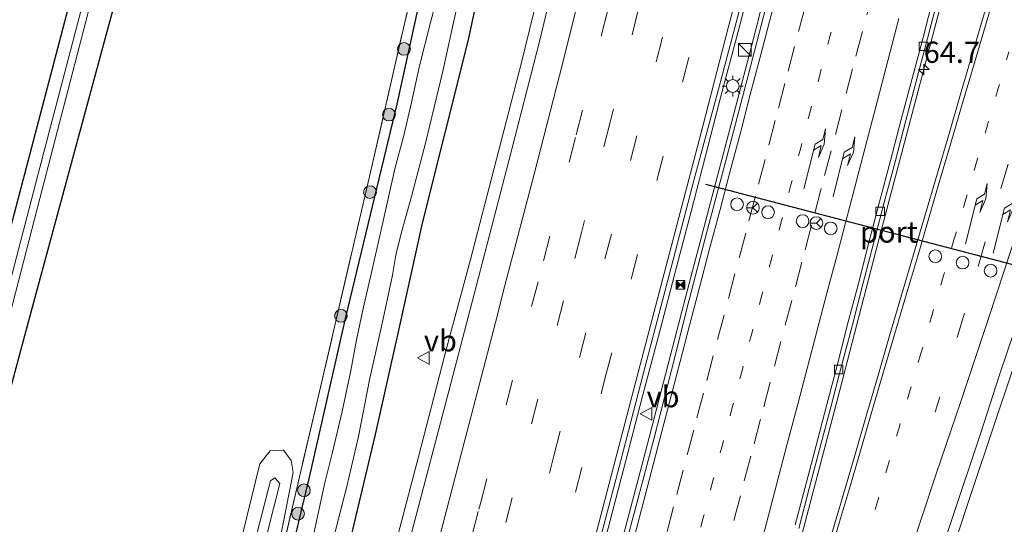
# Model space of a CAD drawing. Units: metres. Extents: x 130000 to 140010, y 449998 to 456253.
# Drawn here: x 132930 to 133046, y 452124 to 452183 of the extents above; entities that cross this region are included whole.
import ezdxf
from ezdxf.enums import TextEntityAlignment as Align

# ---------------------------------------------------------------- set-up
doc = ezdxf.new("R2010")
doc.units = ezdxf.units.M
for name, pattern in [('IE-TERREINAFSCHEIDING', [10, 8, -2]), ('VW-1-3_STREEP', [4, 1, -3]), ('VW-3-9_STREEP', [12, 3, -9])]:
    doc.linetypes.add(name, pattern=pattern)
doc.layers.get('0').update_dxf_attribs({"lineweight": 25})
for name, color, linetype, lineweight in [('B-ME-AM-KILOMETR-S-B1', 7, 'Continuous', 18), ('B-ME-BV-GELEIDECONSTRUCTIE-GELEIDERAIL-L-B1', 213, 'BV-GELEIDERAIL', 18), ('B-ME-GR-BOOM-S-B1', 93, 'Continuous', 18), ('B-ME-GW-INSTEEKWATERGANG-L-B1', 10, 'Continuous', 25), ('B-ME-GW-KRUINLIJN-L-B1', 93, 'Continuous', 18), ('B-ME-GW-TEENLIJN-L-B1', 93, 'Continuous', 18), ('B-ME-IE-GRASLAND-GV-B6', 93, 'Continuous', 18), ('B-ME-IE-GRONDWERKLIJN-GROND_INGERICHT-GV-B6', 253, 'Continuous', 18), ('B-ME-IE-INRICHTINGSELEMENT-S-B1', 253, 'Continuous', 18), ('B-ME-IE-MEUBILAIR_WEGMEUBILAIR-LICHTMAST-S-B1', 8, 'Continuous', 18), ('B-ME-IE-TERREINAFSCHEIDING-RASTERHEKWERK-L-B1', 8, 'IE-TERREINAFSCHEIDING', 18), ('B-ME-OG-WATER-GV-B6', 153, 'Continuous', 18), ('B-ME-VH-VERH_SOORT-BITUMEN-GV-B6', 8, 'IE-TERREINAFSCHEIDING-NATUURLIJK-HOUTWAL', 18), ('B-ME-VV-KOLK-S-B1', 8, 'Continuous', 18), ('B-ME-VW-DRIP-S-B1', 8, 'Continuous', 18), ('B-ME-VW-MARKERING-13STREEP-045-L-B1', 255, 'VW-1-3_STREEP', 18), ('B-ME-VW-MARKERING-39STREEP-015-L-B1', 255, 'VW-3-9_STREEP', 18), ('B-ME-VW-MARKERING-PIJLRE750-S-B1', 7, 'Continuous', 18), ('B-ME-VW-MARKERING-STREEP-015-L-B1', 7, 'Continuous', 18), ('B-ME-VW-MEUBILAIR_WEGMEUBILAIR-RONA-S-B1', 8, 'Continuous', 18), ('B-ME-VW-MEUBILAIR_WEGMEUBILAIR-VERKEERSBORD-S-B1', 8, 'Continuous', 18), ('B-ME-VW-PORTAAL-L-B1', 10, 'Continuous', 25)]:
    doc.layers.add(name, color=color, linetype=linetype, lineweight=lineweight)
doc.styles.add('NLCS-ISO', font='NLCS-ISO.TTF')
doc.linetypes.add('BV-GELEIDERAIL', pattern='A,10,-3,[108,NLCS.SHX,S=1,R=0,X=0,Y=0],-3', length=16)
doc.linetypes.add('IE-TERREINAFSCHEIDING-NATUURLIJK-HOUTWAL', pattern='A,7,-1.5,[67,NLCS.SHX,S=0.75,R=45,X=0,Y=0],-1.5,7,-1.5,[70,NLCS.SHX,S=0.75,R=0,X=0,Y=0],-1.5', length=20)

# ---------------------------------------------------------------- blocks, each defined once
blk = doc.blocks.new('camera')
h = blk.add_hatch(color=256)
h.paths.add_polyline_path([(0.5, 0.5), (-0.5, 0.5), (0, 0)])
h.paths.add_polyline_path([(0, 0), (-0.5, -0.5), (0.5, -0.5)])
for p, q in [((-0.5, 0.5), (0.5, -0.5)), ((0.5, 0.5), (-0.5, -0.5))]:
    blk.add_line(p, q)
blk.add_lwpolyline([(-0.5, 0.5), (0.5, 0.5), (0.5, -0.5), (-0.5, -0.5)], close=True)
blk = doc.blocks.new('kast')
blk.add_line((-0.75, -0.75), (0.75, 0.75))
blk.add_lwpolyline([(-0.75, 0.75), (0.75, 0.75), (0.75, -0.75), (-0.75, -0.75)], close=True)
blk = doc.blocks.new('dtb')
blk.add_circle((0, 0), 0.75)
blk = doc.blocks.new('verkeersbord')
for p, q in [((0, 0.75), (-0.75, -0.625)), ((0.75, -0.625), (0, 0.75)), ((-0.75, -0.625), (0.75, -0.625))]:
    blk.add_line(p, q)
blk = doc.blocks.new('wegwijzer')
for q in [(-0.53, -0.53), (0, 0.75), (0.53, -0.53)]:
    blk.add_line((0, 0), q)
blk.add_circle((0, 0), 0.75)
blk = doc.blocks.new('boom')
blk.add_hatch(color=256).paths.add_polyline_path([(-0.75, 0, 1), (0.75, 0, 1)])
blk.add_circle((0, 0), 0.75)
blk = doc.blocks.new('hecto')
for p, q in [((0, 0.625), (-0.625, 0)), ((0, -0.625), (0, 0.625)), ((-0.625, 0), (0.625, 0)), ((0.625, 0), (0, -0.625))]:
    blk.add_line(p, q)
blk = doc.blocks.new('kolk')
blk.add_lwpolyline([(-0.5, -0.5), (0.5, -0.5), (0.5, 0.5), (-0.5, 0.5)], close=True)
blk = doc.blocks.new('lantaarnpaal')
for p, q in [((0, 0.75), (0, 1.25)), ((-0.75, 0), (-1.25, 0)), ((-0.88, 0.88), (-0.53, 0.53)), ((0.53, 0.53), (0.88, 0.88)), ((0.75, 0), (1.25, 0)), ((-0.53, -0.53), (-0.88, -0.88)), ((0, -0.75), (0, -1.25)), ((0.53, -0.53), (0.88, -0.88))]:
    blk.add_line(p, q)
blk.add_circle((0, 0), 0.75)
blk = doc.blocks.new('pijlr')
for p, q in [((0, 0, 0.1), (5.45, 0, 0.1)), ((5.45, -0.75, 0.1), (4.7, 0, 0.1)), ((6.2, -0.75, 0.1), (5.45, 0, 0.1)), ((4, -0.75, 0.1), (5.45, -0.75, 0.1)), ((5.7, -1.05, 0.1), (4, -0.75, 0.1)), ((7.5, -0.75, 0.1), (5.7, -1.05, 0.1)), ((7.5, -0.75, 0.1), (6.2, -0.75, 0.1))]:
    blk.add_line(p, q)

msp = doc.modelspace()

# ---------------------------------------------------------------- linework, layer by layer
at = {"layer": 'B-ME-BV-GELEIDECONSTRUCTIE-GELEIDERAIL-L-B1'}
for points in [[(133002.97, 452048.54, 1.71), (133003, 452048.65, 1.71), (133006.44, 452060.8, 1.67), (133011.56, 452080.11, 1.66), (133012.66, 452084.44, 1.63), (133016.69, 452099.93, 1.65), (133021.75, 452119.3, 1.71), (133026.83, 452138.6, 1.67), (133031.88, 452158.03, 1.61), (133035.97, 452173.48, 1.6), (133042.04, 452196.66, 1.67)], [(133019.62, 452191.9, 1.96), (133017.36, 452182.82, 1.98), (133014.32, 452171.19, 1.99), (133008.91, 452150.59, 1.99), (133003.89, 452131.23, 1.96), (133001.88, 452123.62, 1.97), (133000.11, 452117, 1.96), (132998.47, 452110.68, 1.99), (132997.17, 452105.65, 1.99), (132995.43, 452099.03, 1.99), (132993.78, 452092.62, 1.99), (132992.79, 452088.81, 1.98), (132991.45, 452083.59, 1.99), (132990.12, 452078.36, 1.94), (132988.46, 452071.98, 1.96), (132986.73, 452065.46, 1.98), (132984.71, 452057.76, 1.99), (132984.34, 452056.36, 1.99)], [(132992.35, 452189.77, 1.39), (132989.54, 452178.15, 1.41), (132986.86, 452167.81, 1.41), (132983.51, 452154.94, 1.39), (132980.74, 452144.58, 1.37), (132977.38, 452131.66, 1.39), (132974.01, 452118.79, 1.42), (132969.94, 452103.31, 1.42), (132966.93, 452091.71, 1.39), (132963.86, 452080.08, 1.36), (132961.21, 452069.81, 1.37), (132958.58, 452059.65, 1.36)], [(133016.96, 452189.02, 2.03), (133014.91, 452181.23, 2.01), (133013.16, 452174.63, 2.01), (133011.55, 452168.38, 2.03), (133009.55, 452160.6, 2.05), (133007.86, 452154.18, 2.01), (133005.84, 452146.47, 2.01), (133003.81, 452138.79, 2.01), (133001.8, 452131.05, 2), (132999.08, 452120.69, 2.01), (132997.73, 452115.53, 2.06), (132995.72, 452107.79, 2.06), (132993.38, 452098.83, 2.07), (132991.62, 452092.09, 2.09), (132989.32, 452083.32, 2.07), (132987.98, 452078.16, 2.04), (132985.98, 452070.44, 2.05), (132983.26, 452060.12, 2.05), (132981.97, 452055.17, 2.04)], [(133017.02, 452047.3, 1.25), (133019.39, 452055.13, 1.21), (133021.95, 452064.07, 1.2), (133024.56, 452073.01, 1.18), (133027.79, 452083.19, 1.15), (133030.75, 452092.04, 1.1), (133034.13, 452102.13, 1.06), (133037.08, 452111.02, 1.07), (133040.07, 452119.82, 1.06), (133042.16, 452126.15, 1.08), (133045.54, 452136.24, 1.06), (133048.52, 452145.14, 1.04), (133050.63, 452151.43, 1.07), (133054.3, 452162.85, 1.05), (133057.3, 452173.08, 1.08), (133059.94, 452182.05, 1.08), (133062.16, 452189.67, 1.07)]]:
    msp.add_polyline3d(points, dxfattribs=at)
at = {"layer": 'B-ME-GW-INSTEEKWATERGANG-L-B1'}
for points in [[(133028.2, 452542.7, -0.25), (133020.69, 452514.89, -0.14), (133008.16, 452466.6, -0.14), (133001.9, 452442.46, -0.14), (132995.63, 452418.31, -0.14), (132991.2, 452395.26, -0.17), (132985.88, 452378.24, -0.08), (132981.85, 452362.31, -0.05), (132974.08, 452331.63, -0.01), (132966.31, 452300.95, 0.04), (132964.63, 452296.41, 0.04), (132962.12, 452288.59, 0.04), (132961.22, 452280.14, 0.03), (132953.35, 452250.18, 0.05), (132945.48, 452220.22, 0.07), (132935.84, 452183.69, 0.13), (132926.21, 452147.17, 0.19), (132916.2, 452108.93, 0.25), (132906.19, 452070.7, 0.31)], [(132910.47, 452069.8, 0.17), (132920.94, 452108.69, 0.06), (132931.41, 452147.58, -0.05), (132940.7, 452181.84, 0.03), (132949.98, 452216.1, 0.11)], [(132953.48, 452060.72, 0.32), (132955.13, 452067.29, 0.43), (132966.94, 452111.62, 0.48), (132972.34, 452134.27, 0.33), (132975.11, 452146.73, 0.36), (132977.87, 452159.21, 0.32), (132983.26, 452180.68, 0.33), (132987.22, 452199.16, 0.12)], [(132978.56, 452190.31, 0.26), (132974.83, 452173.26, 0.24), (132968.8, 452148.14, 0.23), (132964.53, 452129.41, 0.32), (132954.93, 452089.26, 0.4), (132947.75, 452061.93, 0.43)]]:
    msp.add_polyline3d(points, dxfattribs=at)
at = {"layer": 'B-ME-GW-KRUINLIJN-L-B1'}
msp.add_polyline3d([(132943.01, 452062.92, 1.57), (132951.47, 452095.88, 1.5), (132959.93, 452128.83, 1.42), (132960.45, 452129.16, 1.42), (132961.03, 452128.52, 1.42), (132954.36, 452102.11, 1.45), (132947.7, 452075.7, 1.47), (132944.39, 452062.63, 1.51)], dxfattribs=at)
at = {"layer": 'B-ME-GW-TEENLIJN-L-B1'}
msp.add_polyline3d([(132941.56, 452063.23, 0.56), (132947.74, 452086.25, 0.5), (132958.67, 452130.84, 0.49), (132959.9, 452132.35, 0.49), (132961.49, 452132.43, 0.44), (132962.36, 452131.21, 0.44), (132962.6, 452129.8, 0.45), (132958.14, 452106.94, 0.34)], dxfattribs=at)
at = {"layer": 'B-ME-IE-GRASLAND-GV-B6'}
for points in [[(133010.88, 452469.81, -1.3), (133003.76, 452442.17, -1.3), (132996.63, 452414.54, -1.3), (132995.01, 452404.77, -1.3), (132992.52, 452394.2, -1.3), (132988.51, 452381.29, -1.3), (132985.44, 452369.34, -1.3), (132983.51, 452361.88, -1.3), (132974.88, 452328.47, -1.3), (132966.25, 452295.06, -1.3), (132964.76, 452291.25, -1.3), (132963.65, 452286.77, -1.3), (132962.53, 452280.28, -1.3), (132953.98, 452247.22, -1.3), (132945.44, 452214.17, -1.3), (132939.09, 452189.98, -1.3), (132932.75, 452165.79, -1.3), (132926.41, 452141.61, -1.3), (132920.07, 452117.42, -1.3)], [(132920.07, 452117.42, -1.3), (132907.77, 452070.37, -1.3), (132906.19, 452070.7, 0.31), (132916.2, 452108.93, 0.25), (132926.21, 452147.17, 0.19), (132935.84, 452183.69, 0.13), (132945.48, 452220.22, 0.07), (132953.35, 452250.18, 0.05), (132961.22, 452280.14, 0.03), (132962.12, 452288.59, 0.04), (132964.63, 452296.41, 0.04), (132966.31, 452300.95, 0.04), (132974.08, 452331.63, -0.01), (132981.85, 452362.31, -0.05), (132985.88, 452378.24, -0.08), (132991.2, 452395.26, -0.17), (132995.63, 452418.31, -0.14), (133001.9, 452442.46, -0.14), (133008.16, 452466.6, -0.14)], [(132949.98, 452216.1, 0.11), (132940.7, 452181.84, 0.03), (132931.41, 452147.58, -0.05), (132920.94, 452108.69, 0.06), (132910.47, 452069.8, 0.17), (132908.8, 452070.15, -1.3), (132919.28, 452110.29, -1.3), (132926.01, 452136.2, -1.3), (132932.75, 452162.11, -1.3), (132939.48, 452188.02, -1.3)], [(132994.57, 452192.78, 0.79), (132991.71, 452180.81, 0.77), (132988.05, 452166.56, 0.79), (132983.97, 452150.84, 0.77), (132980.96, 452139.4, 0.77), (132976.4, 452122.04, 0.79), (132971.24, 452102.23, 0.78), (132966.16, 452082.9, 0.78), (132961.78, 452065.9, 0.78), (132960.05, 452059.34, 0.77), (132953.48, 452060.72, 0.32), (132955.13, 452067.29, 0.43), (132966.94, 452111.62, 0.48), (132972.34, 452134.27, 0.33), (132975.11, 452146.73, 0.36), (132977.87, 452159.21, 0.32), (132983.26, 452180.68, 0.33), (132987.22, 452199.16, 0.12)], [(132987.22, 452199.16, 0.12), (132983.26, 452180.68, 0.33), (132977.87, 452159.21, 0.32), (132975.11, 452146.73, 0.36), (132972.34, 452134.27, 0.33), (132966.94, 452111.62, 0.48)], [(132954.93, 452089.26, 0.4), (132947.75, 452061.93, 0.43), (132946.61, 452062.17, 0.54), (132952.19, 452083.61, 0.48), (132958.14, 452106.94, 0.34), (132965.55, 452138.67, 0.45), (132971.74, 452165.22, 0.31), (132977.67, 452191.17, 0.26)], [(132978.56, 452190.31, 0.26), (132974.83, 452173.26, 0.24), (132968.8, 452148.14, 0.23), (132964.53, 452129.41, 0.32), (132954.93, 452089.26, 0.4)], [(132954.93, 452089.26, 0.4), (132964.53, 452129.41, 0.32), (132968.8, 452148.14, 0.23), (132974.83, 452173.26, 0.24), (132978.56, 452190.31, 0.26)], [(132979.81, 452186.77, -1.11), (132978.81, 452182.9, -1.11), (132977.51, 452177.78, -1.11), (132976.57, 452173.44, -1.11), (132975.66, 452169.54, -1.11), (132974.61, 452165.61, -1.11), (132973.12, 452158.95, -1.11), (132971.93, 452153.73, -1.11), (132970.86, 452149.16, -1.11), (132970.07, 452145.47, -1.11), (132969.43, 452141.82, -1.11), (132968.41, 452136.99, -1.11), (132967.27, 452132.22, -1.11), (132966.32, 452128.43, -1.11), (132965.56, 452124.97, -1.11), (132964.5, 452120.07, -1.11)], [(132984.91, 452056.65, 1.31), (132981.34, 452054.85, 1.28), (132982.04, 452057.54, 1.28), (132985.1, 452069.46, 1.3), (132987.94, 452080.33, 1.3), (132990.92, 452091.71, 1.31), (132993.49, 452101.56, 1.31), (132995.65, 452109.65, 1.28), (132998.84, 452122.08, 1.29), (133001.26, 452131.23, 1.24), (133003.93, 452141.54, 1.25), (133007.17, 452154, 1.29), (133009.9, 452164.41, 1.35), (133012.89, 452175.47, 1.33), (133015.75, 452186.34, 1.27)], [(133018.63, 452185.77, 1.23), (133016.23, 452176.47, 1.26), (133013.7, 452166.87, 1.23), (133011.32, 452157.88, 1.23), (133009.31, 452150.17, 1.23), (133007.23, 452141.88, 1.24), (133005.13, 452133.74, 1.27), (133003.12, 452126.17, 1.25), (133001.81, 452121.2, 1.25), (132999.55, 452112.38, 1.3), (132997.27, 452103.9, 1.29), (132994.86, 452094.51, 1.3), (132992.19, 452084.47, 1.27), (132990.89, 452079.55, 1.27), (132989.65, 452074.93, 1.26), (132988.43, 452070.04, 1.28), (132987.2, 452065.2, 1.29), (132985.84, 452060.04, 1.32), (132984.91, 452056.65, 1.31)], [(133022.24, 452123.19, 0.95), (133023.46, 452127.93, 0.94), (133024.71, 452132.69, 0.93), (133026.01, 452137.5, 0.93), (133027.28, 452142.38, 0.9), (133028.56, 452147.22, 0.9), (133029.79, 452152, 0.89), (133031.04, 452156.82, 0.87), (133032.31, 452161.66, 0.87), (133033.6, 452166.46, 0.85), (133034.85, 452171.31, 0.85), (133036.16, 452176.25, 0.85), (133037.39, 452181, 0.85), (133038.66, 452185.84, 0.86)], [(132967.3, 452121.73, -1.11), (132968.93, 452128.17, -1.11), (132970.31, 452134.05, -1.11), (132971.62, 452140.74, -1.11), (132973.1, 452147.37, -1.11), (132974.34, 452153.08, -1.11), (132974.73, 452155.42, -1.11), (132975.39, 452158.14, -1.11), (132976.57, 452162.35, -1.11), (132978.23, 452168.65, -1.11), (132980.26, 452177.14, -1.11), (132981.95, 452184.86, -1.11)], [(133044.2, 452184.31, 0.74), (133042.79, 452179.51, 0.75), (133041.38, 452174.72, 0.75), (133039.99, 452169.92, 0.75), (133038.57, 452165.12, 0.75), (133037.16, 452160.33, 0.75), (133035.75, 452155.53, 0.75), (133034.36, 452150.73, 0.74), (133032.93, 452145.93, 0.74), (133031.55, 452141.13, 0.74), (133030.15, 452136.33, 0.74), (133028.76, 452131.53, 0.73), (133027.34, 452126.73, 0.73), (133025.93, 452121.93, 0.73)], [(133048.06, 452118.95, 0.09), (133045.96, 452111.96, 0.09), (133043.73, 452104.32, 0.12), (133041.25, 452094.92, 0.16), (133038.58, 452085.78, 0.14), (133036.26, 452077.61, 0.17), (133033.86, 452069.8, 0.13), (133031.38, 452061.39, 0.13), (133029.18, 452053.43, 0.14), (133026.82, 452045.23, 0.15), (133015.54, 452047.62, 0.56), (133017.69, 452054.94, 0.57), (133020.29, 452063.97, 0.56), (133022.7, 452071.83, 0.54), (133025.72, 452080.85, 0.52), (133029.04, 452090.71, 0.49), (133031.47, 452098.04, 0.49), (133035.17, 452108.84, 0.43), (133038.75, 452119.64, 0.43), (133040.15, 452123.9, 0.48), (133043.69, 452134.48, 0.48), (133045.91, 452141.32, 0.48), (133048.45, 452148.87, 0.48)]]:
    msp.add_polyline3d(points, dxfattribs=at)
at = {"layer": 'B-ME-IE-GRONDWERKLIJN-GROND_INGERICHT-GV-B6'}
for points in [[(132965.55, 452138.67, 0.45), (132958.14, 452106.94, 0.34), (132962.6, 452129.8, 0.45), (132962.36, 452131.21, 0.44), (132961.49, 452132.43, 0.44), (132959.9, 452132.35, 0.49), (132958.67, 452130.84, 0.49), (132947.74, 452086.25, 0.5), (132941.56, 452063.23, 0.56), (132910.47, 452069.8, 0.17), (132920.94, 452108.69, 0.06), (132931.41, 452147.58, -0.05), (132940.7, 452181.84, 0.03), (132949.98, 452216.1, 0.11)], [(132935.84, 452183.69, 0.13), (132926.21, 452147.17, 0.19), (132916.2, 452108.93, 0.25), (132906.19, 452070.7, 0.31), (132838.37, 452085.02, 0.19), (132850.2, 452130.16, 0.18), (132862.04, 452175.3, 0.17), (132871.82, 452210.61, -0.07)], [(132977.67, 452191.17, 0.26), (132971.74, 452165.22, 0.31), (132965.55, 452138.67, 0.45)], [(132962.6, 452129.8, 0.45), (132958.14, 452106.94, 0.34), (132952.19, 452083.61, 0.48), (132946.61, 452062.17, 0.54), (132944.39, 452062.63, 1.51), (132947.7, 452075.7, 1.47), (132954.36, 452102.11, 1.45), (132961.03, 452128.52, 1.42), (132960.45, 452129.16, 1.42), (132959.93, 452128.83, 1.42), (132951.47, 452095.88, 1.5), (132943.01, 452062.92, 1.57), (132941.56, 452063.23, 0.56), (132947.74, 452086.25, 0.5), (132958.67, 452130.84, 0.49), (132959.9, 452132.35, 0.49), (132961.49, 452132.43, 0.44), (132962.36, 452131.21, 0.44), (132962.6, 452129.8, 0.45)], [(132947.7, 452075.7, 1.47), (132944.39, 452062.63, 1.51), (132943.01, 452062.92, 1.57), (132951.47, 452095.88, 1.5), (132959.93, 452128.83, 1.42), (132960.45, 452129.16, 1.42), (132961.03, 452128.52, 1.42), (132954.36, 452102.11, 1.45), (132947.7, 452075.7, 1.47)]]:
    msp.add_polyline3d(points, dxfattribs=at)
at = {"layer": 'B-ME-IE-TERREINAFSCHEIDING-RASTERHEKWERK-L-B1'}
msp.add_polyline3d([(133013.67, 452379.12, -0.04), (133011.15, 452354.61, 0.11), (133008.86, 452332.41, 0.24), (133002.55, 452303.59, 0.24), (132996.23, 452274.77, 0.23), (132989.92, 452245.95, 0.22), (132983.6, 452217.13, 0.22), (132977.67, 452191.17, 0.26), (132971.74, 452165.22, 0.31), (132965.55, 452138.67, 0.45), (132958.14, 452106.94, 0.34)], dxfattribs=at)
at = {"layer": 'B-ME-OG-WATER-GV-B6'}
for points in [[(132939.48, 452188.02, -1.3), (132932.75, 452162.11, -1.3), (132926.01, 452136.2, -1.3), (132919.28, 452110.29, -1.3), (132908.8, 452070.15, -1.3), (132907.77, 452070.37, -1.3), (132920.07, 452117.42, -1.3), (132926.41, 452141.61, -1.3), (132932.75, 452165.79, -1.3), (132939.09, 452189.98, -1.3)], [(132964.5, 452120.07, -1.11), (132965.56, 452124.97, -1.11), (132966.32, 452128.43, -1.11), (132967.27, 452132.22, -1.11), (132968.41, 452136.99, -1.11), (132969.43, 452141.82, -1.11), (132970.07, 452145.47, -1.11), (132970.86, 452149.16, -1.11), (132971.93, 452153.73, -1.11), (132973.12, 452158.95, -1.11), (132974.61, 452165.61, -1.11), (132975.66, 452169.54, -1.11), (132976.57, 452173.44, -1.11), (132977.51, 452177.78, -1.11), (132978.81, 452182.9, -1.11), (132979.81, 452186.77, -1.11)], [(132981.95, 452184.86, -1.11), (132980.26, 452177.14, -1.11), (132978.23, 452168.65, -1.11), (132976.57, 452162.35, -1.11), (132975.39, 452158.14, -1.11), (132974.73, 452155.42, -1.11), (132974.34, 452153.08, -1.11), (132973.1, 452147.37, -1.11), (132971.62, 452140.74, -1.11), (132970.31, 452134.05, -1.11), (132968.93, 452128.17, -1.11), (132967.3, 452121.73, -1.11)]]:
    msp.add_polyline3d(points, dxfattribs=at)
at = {"layer": 'B-ME-VH-VERH_SOORT-BITUMEN-GV-B6'}
for points in [[(132982.04, 452057.54, 1.28), (132981.34, 452054.85, 1.28), (132960.05, 452059.34, 0.77), (132961.78, 452065.9, 0.78), (132966.16, 452082.9, 0.78), (132971.24, 452102.23, 0.78), (132976.4, 452122.04, 0.79), (132980.96, 452139.4, 0.77), (132983.97, 452150.84, 0.77), (132988.05, 452166.56, 0.79), (132991.71, 452180.81, 0.77), (132994.57, 452192.78, 0.79)], [(133061.23, 452190.81, 0.45), (133058.43, 452181.28, 0.41), (133055.82, 452172.54, 0.41), (133053.53, 452164.86, 0.43), (133051, 452156.53, 0.48), (133048.45, 452148.87, 0.48), (133045.91, 452141.32, 0.48), (133043.69, 452134.48, 0.48), (133040.15, 452123.9, 0.48), (133038.75, 452119.64, 0.43), (133035.17, 452108.84, 0.43), (133031.47, 452098.04, 0.49), (133029.04, 452090.71, 0.49), (133025.72, 452080.85, 0.52), (133022.7, 452071.83, 0.54), (133020.29, 452063.97, 0.56), (133017.69, 452054.94, 0.57)], [(133015.75, 452186.34, 1.27), (133012.89, 452175.47, 1.33), (133009.9, 452164.41, 1.35), (133007.17, 452154, 1.29), (133003.93, 452141.54, 1.25), (133001.26, 452131.23, 1.24), (132998.84, 452122.08, 1.29), (132995.65, 452109.65, 1.28), (132993.49, 452101.56, 1.31), (132990.92, 452091.71, 1.31), (132987.94, 452080.33, 1.3), (132985.1, 452069.46, 1.3), (132982.04, 452057.54, 1.28)], [(133003.03, 452052.53, 0.95), (133001.72, 452048.18, 0.95), (132984.91, 452056.65, 1.31), (132985.84, 452060.04, 1.32), (132987.2, 452065.2, 1.29), (132988.43, 452070.04, 1.28), (132989.65, 452074.93, 1.26), (132990.89, 452079.55, 1.27), (132992.19, 452084.47, 1.27), (132994.86, 452094.51, 1.3), (132997.27, 452103.9, 1.29), (132999.55, 452112.38, 1.3), (133001.81, 452121.2, 1.25), (133003.12, 452126.17, 1.25), (133005.13, 452133.74, 1.27), (133007.23, 452141.88, 1.24), (133009.31, 452150.17, 1.23), (133011.32, 452157.88, 1.23), (133013.7, 452166.87, 1.23), (133016.23, 452176.47, 1.26), (133018.63, 452185.77, 1.23)], [(133038.12, 452185.96, 0.89), (133036.88, 452181.12, 0.87), (133035.6, 452176.28, 0.87), (133034.32, 452171.45, 0.87), (133033.06, 452166.61, 0.87), (133031.75, 452161.72, 0.88), (133030.5, 452156.93, 0.89), (133029.26, 452152.1, 0.9), (133028.03, 452147.41, 0.91), (133026.74, 452142.42, 0.93), (133025.5, 452137.68, 0.94), (133024.27, 452132.99, 0.92), (133022.96, 452127.91, 0.95), (133021.79, 452123.64, 0.94)], [(133021.79, 452123.64, 0.94), (133022.96, 452127.91, 0.95), (133024.27, 452132.99, 0.92), (133025.5, 452137.68, 0.94), (133026.74, 452142.42, 0.93), (133028.03, 452147.41, 0.91), (133029.26, 452152.1, 0.9), (133030.5, 452156.93, 0.89), (133031.75, 452161.72, 0.88), (133033.06, 452166.61, 0.87), (133034.32, 452171.45, 0.87), (133035.6, 452176.28, 0.87), (133036.88, 452181.12, 0.87), (133038.12, 452185.96, 0.89)], [(133038.66, 452185.84, 0.86), (133037.39, 452181, 0.85), (133036.16, 452176.25, 0.85), (133034.85, 452171.31, 0.85), (133033.6, 452166.46, 0.85), (133032.31, 452161.66, 0.87), (133031.04, 452156.82, 0.87), (133029.79, 452152, 0.89), (133028.56, 452147.22, 0.9), (133027.28, 452142.38, 0.9), (133026.01, 452137.5, 0.93), (133024.71, 452132.69, 0.93), (133023.46, 452127.93, 0.94), (133022.24, 452123.19, 0.95)], [(133025.93, 452121.93, 0.73), (133027.34, 452126.73, 0.73), (133028.76, 452131.53, 0.73), (133030.15, 452136.33, 0.74), (133031.55, 452141.13, 0.74), (133032.93, 452145.93, 0.74), (133034.36, 452150.73, 0.74), (133035.75, 452155.53, 0.75), (133037.16, 452160.33, 0.75), (133038.57, 452165.12, 0.75), (133039.99, 452169.92, 0.75), (133041.38, 452174.72, 0.75), (133042.79, 452179.51, 0.75), (133044.2, 452184.31, 0.74)]]:
    msp.add_polyline3d(points, dxfattribs=at)
at = {"layer": 'B-ME-VW-MARKERING-13STREEP-045-L-B1'}
for points in [[(133027.04, 452185.63, 1.12), (133025.9, 452181.24, 1.13), (133024.75, 452176.87, 1.13), (133023.6, 452172.49, 1.14), (133022.46, 452168.11, 1.13), (133021.31, 452163.74, 1.12), (133020.16, 452159.36, 1.12), (133019.01, 452154.98, 1.12), (133017.85, 452150.59, 1.13), (133016.69, 452146.21, 1.13), (133015.54, 452141.83, 1.13), (133014.38, 452137.45, 1.14), (133013.23, 452133.07, 1.14), (133012.07, 452128.7, 1.14), (133010.92, 452124.32, 1.14), (133009.78, 452119.95, 1.14)], [(133047.01, 452179.42, 0.69), (133045.74, 452175.1, 0.69), (133044.47, 452170.77, 0.7), (133043.2, 452166.4, 0.71), (133041.93, 452162.03, 0.7), (133040.53, 452157.24, 0.7), (133039.25, 452152.87, 0.69), (133037.96, 452148.44, 0.69), (133036.59, 452143.74, 0.69), (133035.32, 452139.42, 0.69), (133034.05, 452135.06, 0.69), (133032.77, 452130.72, 0.69), (133031.51, 452126.38, 0.68), (133030.22, 452122.02, 0.68)]]:
    msp.add_polyline3d(points, dxfattribs=at)
at = {"layer": 'B-ME-VW-MARKERING-39STREEP-015-L-B1'}
for points in [[(133085.89, 452528.48, 0.8), (133077.82, 452497.01, 0.8), (133066.74, 452453.82, 0.78), (133063.53, 452441.31, 0.8), (133060.41, 452428.78, 0.8), (133058.48, 452420.9, 0.8), (133051.69, 452392.56, 0.84), (133048.48, 452379.08, 0.86), (133044.24, 452361.1, 0.9), (133040.07, 452343.1, 0.94), (133038.78, 452337.43, 0.96), (133032.4, 452309.8, 0.99), (133030.13, 452299.88, 1), (133017.19, 452243.55, 1.03), (133011.14, 452217.26, 1.04), (133006.55, 452197.53, 1.07), (133003.3, 452184.32, 1.08), (132999.98, 452171.13, 1.07), (132996.57, 452157.96, 1.07), (132994.49, 452150.05, 1.06), (132983.53, 452107.96, 1.07), (132982.4, 452103.63, 1.07), (132970.36, 452057.5, 1.07), (132970.27, 452057.18, 1.07)], [(132977.12, 452055.74, 1.24), (132980.52, 452068.75, 1.24), (132989.81, 452104.27, 1.23), (132999.42, 452141.01, 1.22), (133010.97, 452185.23, 1.24), (133020.81, 452222.82, 1.23), (133030.04, 452258.1, 1.23), (133040.57, 452298.36, 1.22), (133042.21, 452304.69, 1.22), (133054.55, 452351.88, 1.18), (133064.38, 452389.46, 1.11), (133072.79, 452421.57, 1.1), (133078.88, 452444.9, 1.09), (133089.03, 452483.57, 1.08), (133095.99, 452510.22, 1.12), (133099.88, 452525.04, 1.13)], [(133031, 452186.67, 1.04), (133029.73, 452181.83, 1.04), (133028.58, 452177.42, 1.03), (133027.31, 452172.58, 1.04), (133026.04, 452167.74, 1.04), (133024.88, 452163.31, 1.03), (133023.74, 452158.96, 1.04), (133022.6, 452154.61, 1.04), (133021.41, 452150.08, 1.05), (133020.13, 452145.25, 1.06), (133018.87, 452140.44, 1.07), (133017.72, 452136.09, 1.07), (133016.57, 452131.74, 1.07), (133015.34, 452127.06, 1.07), (133014.08, 452122.22, 1.06)], [(132966.83, 452057.91, 0.99), (132966.95, 452058.39, 0.99), (132967.33, 452059.85, 0.99), (132973.26, 452082.52, 0.99), (132980.63, 452110.7, 0.99), (132984.51, 452125.46, 0.97), (132984.69, 452126.16, 0.97), (132992.13, 452154.78, 0.99), (132995.98, 452169.65, 0.99), (132999.75, 452184.54, 1)], [(133022.97, 452184.73, 1.21), (133021.74, 452180.04, 1.22), (133020.6, 452175.68, 1.22), (133019.46, 452171.33, 1.22), (133018.25, 452166.73, 1.21), (133017.11, 452162.38, 1.21), (133015.97, 452158.03, 1.21), (133014.7, 452153.22, 1.21), (133013.43, 452148.38, 1.21), (133012.15, 452143.55, 1.21), (133010.99, 452139.15, 1.21), (133009.84, 452134.8, 1.21), (133008.6, 452130.09, 1.21), (133007.46, 452125.74, 1.21), (133006.32, 452121.39, 1.22)], [(133052.26, 452184.35, 0.62), (133049.65, 452175.51, 0.62), (133046.91, 452166.17, 0.63), (133044.22, 452157, 0.63), (133041.76, 452148.6, 0.62), (133038.86, 452138.74, 0.62), (133038.32, 452136.92, 0.62)], [(132973.72, 452056.46, 1.15), (132973.76, 452056.62, 1.15), (132983.75, 452094.9, 1.15), (132993.35, 452131.77, 1.13), (133006.42, 452182.15, 1.15)]]:
    msp.add_polyline3d(points, dxfattribs=at)
at = {"layer": 'B-ME-VW-MARKERING-STREEP-015-L-B1'}
for points in [[(133103.34, 452524.18, 1.14), (133092.32, 452482.01, 1.14), (133079.75, 452434.02, 1.16), (133070.59, 452398.97, 1.18), (133060.82, 452361.54, 1.24), (133055.87, 452342.69, 1.27), (133043.38, 452294.89, 1.3), (133037.88, 452273.77, 1.31), (133031.03, 452247.65, 1.32), (133026.04, 452228.58, 1.32), (133013.92, 452182.26, 1.33), (133010.9, 452170.66, 1.33), (133002.91, 452140.1, 1.31), (132993.3, 452103.36, 1.32), (132984.01, 452067.84, 1.33), (132980.65, 452054.99, 1.32)], [(132963.28, 452058.66, 0.91), (132963.33, 452058.82, 0.91), (132963.45, 452059.31, 0.91), (132975.49, 452105.43, 0.92), (132986.46, 452147.51, 0.9), (132987.59, 452151.86, 0.91), (132991.03, 452165, 0.91), (132994.4, 452178.15, 0.92), (132997.69, 452191.33, 0.92), (132999.61, 452199.18, 0.91), (133005.71, 452225.45, 0.89), (133010.24, 452245.14, 0.89), (133023.17, 452301.47, 0.84), (133029.53, 452329.12, 0.82), (133031.82, 452339.04, 0.8), (133035.97, 452357.05, 0.77), (133040.19, 452375.05, 0.72), (133041.54, 452380.73, 0.71), (133048.3, 452409.09, 0.66), (133051.55, 452422.57, 0.64), (133054.63, 452435.14, 0.65), (133057.79, 452447.68, 0.63)], [(133019.95, 452187.5, 1.28), (133018.8, 452183.14, 1.28), (133017.66, 452178.79, 1.29), (133016.51, 452174.39, 1.3), (133015.38, 452170.03, 1.29), (133014.22, 452165.66, 1.28), (133012.95, 452160.84, 1.27), (133011.68, 452156.01, 1.26), (133010.53, 452151.64, 1.26), (133009.39, 452147.28, 1.26), (133008.25, 452142.91, 1.27), (133006.98, 452138.09, 1.27), (133005.85, 452133.73, 1.27), (133004.59, 452128.91, 1.28), (133003.45, 452124.55, 1.28), (133002.32, 452120.19, 1.29)], [(133045.51, 452186.85, 0.77), (133044.23, 452182.53, 0.77), (133042.83, 452177.74, 0.77), (133041.43, 452172.96, 0.78), (133040.16, 452168.63, 0.78), (133038.88, 452164.29, 0.78), (133037.61, 452159.96, 0.78), (133036.21, 452155.2, 0.77), (133034.93, 452150.88, 0.77), (133033.52, 452146.08, 0.77), (133032.12, 452141.3, 0.77), (133030.86, 452136.98, 0.77), (133029.58, 452132.65, 0.76), (133028.31, 452128.31, 0.76), (133027.02, 452123.97, 0.76), (133025.62, 452119.18, 0.75)], [(133055.57, 452183.52, 0.54), (133052.95, 452174.67, 0.53), (133050.09, 452164.89, 0.55), (133047.37, 452156.36, 0.55), (133044.59, 452147.97, 0.55), (133041.32, 452138.19, 0.57), (133038.43, 452129.63, 0.57), (133035.12, 452119.64, 0.58), (133032.34, 452111.38, 0.59), (133029.54, 452103.04, 0.6), (133026.41, 452093.78, 0.61), (133023.98, 452086.55, 0.63), (133020.7, 452076.93, 0.64), (133020.28, 452075.59, 0.65), (133017.43, 452065.72, 0.67), (133015.44, 452058.93, 0.64), (133015.4, 452058.79, 0.64), (133014.09, 452054.28, 0.65), (133012.68, 452049.5, 0.66), (133012.32, 452048.3, 0.66), (133012.3, 452048.22, 0.66)], [(133034.03, 452183.35, 0.95), (133032.77, 452178.51, 0.94), (133031.5, 452173.69, 0.95), (133030.24, 452168.87, 0.95), (133029.1, 452164.51, 0.95), (133027.96, 452160.15, 0.95), (133026.7, 452155.33, 0.96), (133025.55, 452150.95, 0.97), (133024.41, 452146.59, 0.98), (133023.26, 452142.22, 0.99), (133022.11, 452137.85, 1), (133020.84, 452133.03, 1.01), (133019.69, 452128.65, 1.02), (133018.42, 452123.84, 1.01), (133017.28, 452119.47, 1.01)]]:
    msp.add_polyline3d(points, dxfattribs=at)
at = {"layer": 'B-ME-VW-PORTAAL-L-B1'}
msp.add_line((133011.24, 452163.82, 9.5), (133054.48, 452152.51, 9.5), dxfattribs=at)

# ---------------------------------------------------------------- block references
at = {"layer": 'B-ME-AM-KILOMETR-S-B1', "rotation": 90}
msp.add_blockref('hecto', (133036.96, 452177.34, 1.55), dxfattribs=at)
at = {"layer": 'B-ME-GR-BOOM-S-B1', "rotation": 90}
for p in [(132975.68, 452179.77, 0.27), (132973.91, 452172.02, 0.2), (132971.67, 452162.88, 0.32), (132968.24, 452148.28, 0.24), (132963.88, 452127.71, 0.53), (132963.19, 452124.94, 0.54)]:
    msp.add_blockref('boom', p, dxfattribs=at)
at = {"layer": 'B-ME-IE-INRICHTINGSELEMENT-S-B1', "rotation": 90}
for name, p in [('kast', (133015.87, 452179.65, 1.26)), ('camera', (133008.28, 452151.94, 1.25))]:
    msp.add_blockref(name, p, dxfattribs=at)
at = {"layer": 'B-ME-IE-MEUBILAIR_WEGMEUBILAIR-LICHTMAST-S-B1', "rotation": 90}
msp.add_blockref('lantaarnpaal', (133014.44, 452175.39, 1.28), dxfattribs=at)
at = {"layer": 'B-ME-VV-KOLK-S-B1', "rotation": 90}
for p in [(133036.94, 452180.08, 0.78), (133031.83, 452160.61, 0.84), (133026.94, 452141.95, 0.85)]:
    msp.add_blockref('kolk', p, dxfattribs=at)
at = {"layer": 'B-ME-VW-DRIP-S-B1', "rotation": 90}
for p in [(133014.96, 452161.45, 7.98), (133018.61, 452160.51, 8.01), (133022.68, 452159.45, 8.04), (133026, 452158.59, 8.02), (133038.32, 452155.3, 9.41), (133041.54, 452154.57, 9.39), (133044.84, 452153.61, 9.4)]:
    msp.add_blockref('dtb', p, dxfattribs=at)
at = {"layer": 'B-ME-VW-MARKERING-PIJLRE750-S-B1', "rotation": 76}
for p in [(133022.84, 452163.26, 1.07), (133026.28, 452162.3, 0.99), (133041.89, 452156.79, 0.71), (133045.15, 452155.69, 0.55)]:
    msp.add_blockref('pijlr', p, dxfattribs=at)
at = {"layer": 'B-ME-VW-MEUBILAIR_WEGMEUBILAIR-RONA-S-B1', "rotation": 90}
for p in [(133016.82, 452161.03, 11.17), (133024.31, 452159.22, 12.38)]:
    msp.add_blockref('wegwijzer', p, dxfattribs=at)
at = {"layer": 'B-ME-VW-MEUBILAIR_WEGMEUBILAIR-VERKEERSBORD-S-B1', "rotation": 90}
for p in [(132978.03, 452143.31, 0.53), (133004.28, 452136.72, 1.28)]:
    msp.add_blockref('verkeersbord', p, dxfattribs=at)

# ---------------------------------------------------------------- texts
at = {"layer": 'B-ME-AM-KILOMETR-S-B1', "ltscale": 0.2, "style": 'NLCS-ISO'}
msp.add_text('64.7', height=2.5, dxfattribs=at).set_placement((133036.96, 452177.34, 1.55), align=Align.BOTTOM_LEFT)
at = {"layer": 'B-ME-VW-MEUBILAIR_WEGMEUBILAIR-VERKEERSBORD-S-B1', "ltscale": 0.2, "style": 'NLCS-ISO'}
for p in [(132978.03, 452143.31, 0.53), (133004.28, 452136.72, 1.28)]:
    msp.add_text('vb', height=2.5, dxfattribs=at).set_placement(p, align=Align.BOTTOM_LEFT)
at = {"layer": 'B-ME-VW-PORTAAL-L-B1', "ltscale": 0.2, "style": 'NLCS-ISO'}
msp.add_text('port', height=2.5, dxfattribs=at).set_placement((133032.86, 452158.17), align=Align.MIDDLE_CENTER)

doc.saveas('drawing.dxf')
